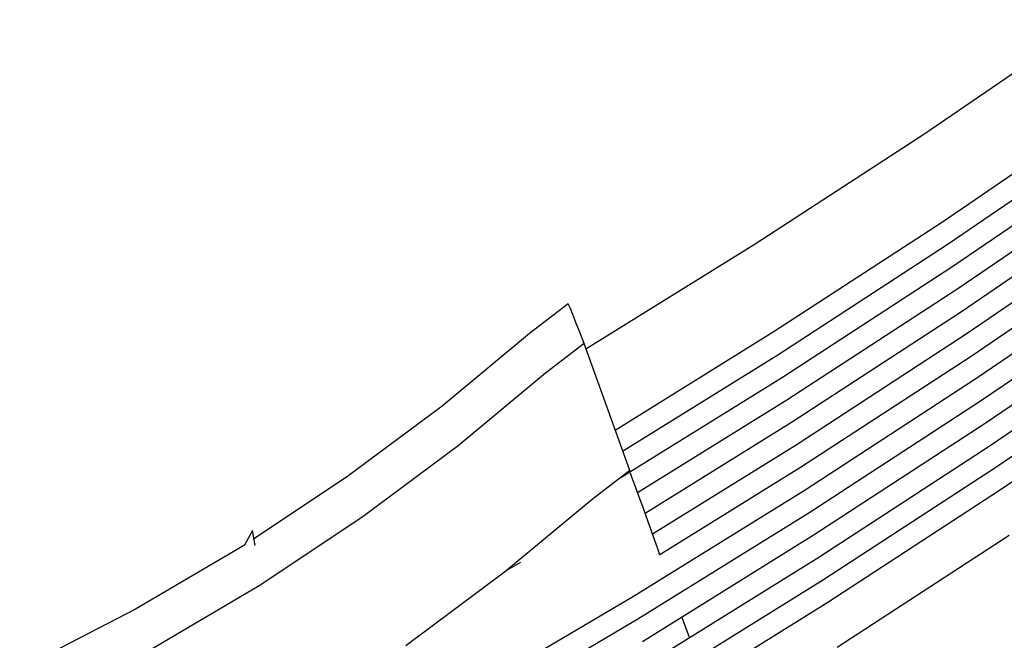
# Model space of a CAD drawing. Units: millimetres. Extents: x 498241790 to 498639564, y 3067571592 to 3067904312.
# Drawn here: x 498536896 to 498537479, y 3067724280 to 3067724648 of the extents above; entities that cross this region are included whole.
import ezdxf

# ---------------------------------------------------------------- set-up
doc = ezdxf.new("R2010")
doc.units = ezdxf.units.MM
doc.header["$LTSCALE"] = 10
doc.header["$MEASUREMENT"] = 0
doc.layers.add('WL-内轮廓线', color=2, linetype='Continuous')

msp = doc.modelspace()

# ---------------------------------------------------------------- linework, layer by layer
at = {"layer": 'WL-内轮廓线'}
for p, q in [((498537431.08, 3067724580.07), (498537530.23, 3067724647.83)), ((498537541.76, 3067724596.03), (498537442.16, 3067724527.96)), ((498537444.98, 3067724514.72), (498537544.69, 3067724582.87)), ((498537331.36, 3067724515.05), (498537431.08, 3067724580.07)), ((498537447.79, 3067724501.48), (498537547.62, 3067724569.7)), ((498537450.61, 3067724488.23), (498537550.55, 3067724556.54)), ((498537453.42, 3067724474.99), (498537553.48, 3067724543.37)), ((498537456.24, 3067724461.74), (498537556.42, 3067724530.21)), ((498537442.16, 3067724527.96), (498537341.98, 3067724462.64)), ((498537231.08, 3067724452.77), (498537331.36, 3067724515.05)), ((498537344.68, 3067724449.32), (498537444.98, 3067724514.72)), ((498537459.05, 3067724448.5), (498537559.35, 3067724517.04)), ((498537347.38, 3067724436), (498537447.79, 3067724501.48)), ((498537461.87, 3067724435.26), (498537562.28, 3067724503.88)), ((498537464.69, 3067724422.01), (498537565.21, 3067724490.72)), ((498537350.08, 3067724422.68), (498537450.61, 3067724488.23)), ((498537220.48, 3067724479.49), (498537197.6, 3067724461.87)), ((498537220.94, 3067724478.8), (498537220.48, 3067724479.49)), ((498537221.89, 3067724476.68), (498537220.94, 3067724478.8)), ((498537467.5, 3067724408.77), (498537568.14, 3067724477.55)), ((498537223.33, 3067724473.2), (498537221.89, 3067724476.68)), ((498537225.19, 3067724468.47), (498537223.33, 3067724473.2)), ((498537352.78, 3067724409.36), (498537453.42, 3067724474.99)), ((498537227.42, 3067724462.64), (498537225.19, 3067724468.47)), ((498537197.6, 3067724461.87), (498537145.91, 3067724418.97)), ((498537229.95, 3067724455.91), (498537227.42, 3067724462.64)), ((498537341.98, 3067724462.64), (498537248.41, 3067724404.53)), ((498537355.48, 3067724396.04), (498537456.24, 3067724461.74)), ((498537470.32, 3067724395.53), (498537571.07, 3067724464.39)), ((498537229.95, 3067724455.91), (498537207.23, 3067724438.41)), ((498537256.97, 3067724380.69), (498537229.95, 3067724455.91)), ((498537252.81, 3067724392.27), (498537344.68, 3067724449.32)), ((498537358.17, 3067724382.72), (498537459.05, 3067724448.5)), ((498537473.13, 3067724382.28), (498537574, 3067724451.22)), ((498537207.23, 3067724438.41), (498537155.47, 3067724395.46)), ((498537475.95, 3067724369.04), (498537576.93, 3067724438.06)), ((498537251.39, 3067724376.39), (498537347.38, 3067724436)), ((498537360.87, 3067724369.4), (498537461.87, 3067724435.26)), ((498537145.91, 3067724418.97), (498537089.39, 3067724376.79)), ((498537261.66, 3067724367.77), (498537350.08, 3067724422.68)), ((498537363.57, 3067724356.08), (498537464.69, 3067724422.01)), ((498537266.1, 3067724355.53), (498537352.78, 3067724409.36)), ((498537366.27, 3067724342.76), (498537467.5, 3067724408.77)), ((498537270.47, 3067724343.25), (498537355.48, 3067724396.04)), ((498537155.47, 3067724395.46), (498537098.5, 3067724352.95)), ((498537368.97, 3067724329.44), (498537470.32, 3067724395.53)), ((498537256.97, 3067724380.69), (498537234.75, 3067724363.57)), ((498537257.14, 3067724379.96), (498537256.89, 3067724380.63)), ((498537258.33, 3067724376.79), (498537257.43, 3067724379.2)), ((498537274.77, 3067724330.92), (498537358.17, 3067724382.72)), ((498537371.67, 3067724316.13), (498537473.13, 3067724382.28)), ((498537089.39, 3067724376.79), (498537034.51, 3067724340.23)), ((498537259.85, 3067724372.7), (498537258.33, 3067724376.79)), ((498537261.42, 3067724368.42), (498537259.85, 3067724372.7)), ((498537259.31, 3067724306.33), (498537360.87, 3067724369.4)), ((498537263.03, 3067724364.02), (498537261.42, 3067724368.42)), ((498537374.37, 3067724302.81), (498537475.95, 3067724369.04)), ((498537234.75, 3067724363.57), (498537182.79, 3067724320.45)), ((498537264.67, 3067724359.52), (498537263.03, 3067724364.02)), ((498537261.9, 3067724292.94), (498537363.57, 3067724356.08)), ((498537266.3, 3067724354.97), (498537264.67, 3067724359.52)), ((498537267.93, 3067724350.42), (498537266.3, 3067724354.97)), ((498537098.5, 3067724352.95), (498537037.59, 3067724312.37)), ((498537269.53, 3067724345.92), (498537267.93, 3067724350.42)), ((498537033.64, 3067724345.28), (498537028.94, 3067724336.52)), ((498537035.16, 3067724336.42), (498537033.64, 3067724345.28)), ((498537271.09, 3067724341.5), (498537269.53, 3067724345.92)), ((498537264.48, 3067724279.55), (498537366.27, 3067724342.76)), ((498537272.59, 3067724337.21), (498537271.09, 3067724341.5)), ((498537379.77, 3067724276.17), (498537481.58, 3067724342.55)), ((498537028.94, 3067724336.52), (498536964.45, 3067724298.54)), ((498537274.02, 3067724333.1), (498537272.59, 3067724337.21)), ((498537274.86, 3067724330.66), (498537274.02, 3067724333.1)), ((498537184.34, 3067724321.74), (498537192.44, 3067724326.52)), ((498537267.06, 3067724266.16), (498537368.97, 3067724329.44)), ((498537182.79, 3067724320.45), (498537124.4, 3067724276.88)), ((498537269.64, 3067724252.76), (498537371.67, 3067724316.13)), ((498537037.59, 3067724312.37), (498536972.64, 3067724274.12)), ((498537205.81, 3067724274.75), (498537259.31, 3067724306.33)), ((498537272.23, 3067724239.37), (498537374.37, 3067724302.81)), ((498537283.45, 3067724306.32), (498537283.42, 3067724306.41)), ((498536964.45, 3067724298.54), (498536895.85, 3067724263.27)), ((498537159.68, 3067724232.6), (498537261.9, 3067724292.94)), ((498537292.36, 3067724281.87), (498537287.95, 3067724294.13))]:
    msp.add_line(p, q, dxfattribs=at)

doc.saveas('drawing.dxf')
